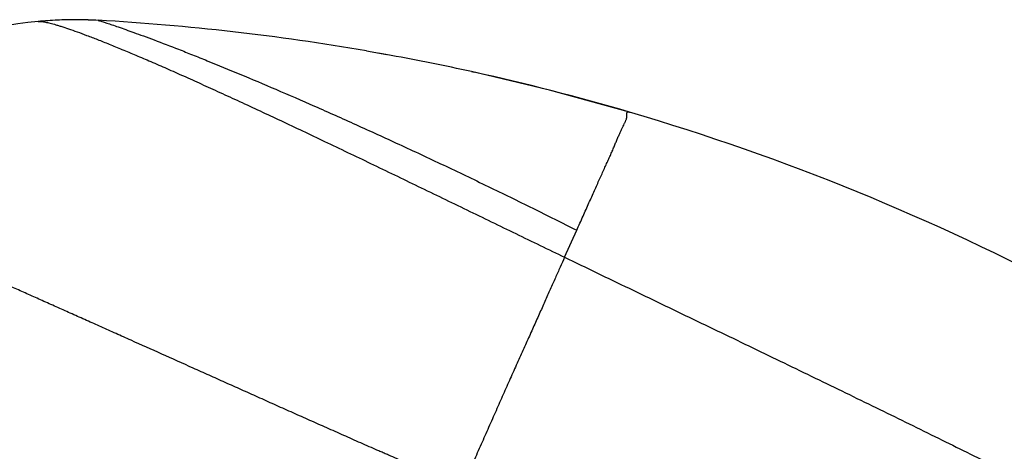
# Model space of a CAD drawing. Units: inches. Extents: x 6.12 to 15.3, y 5.72 to 12.3.
# Drawn here: x 8.38 to 9.62, y 11.76 to 12.3 of the extents above; entities that cross this region are included whole.
import ezdxf

# ---------------------------------------------------------------- set-up
doc = ezdxf.new("R2010")
doc.units = ezdxf.units.IN
doc.header["$LTSCALE"] = 1.21
doc.header["$MEASUREMENT"] = 0
doc.layers.get('0').update_dxf_attribs({"linetype": 'CONTINUOUS'})

msp = doc.modelspace()

# ---------------------------------------------------------------- linework, layer by layer
at = {"color": 7, "linetype": 'Continuous'}
for p, q in [((8.4306, 12.3021), (8.4075, 12.3004)), ((8.4075, 12.3004), (8.4075, 12.3004)), ((8.4573, 12.3026), (8.4306, 12.3021)), ((8.4828, 12.3018), (8.4573, 12.3026)), ((8.8202, 12.2633), (8.8458, 12.2587)), ((8.8512, 12.2577), (8.8354, 12.2606)), ((8.9521, 12.2374), (8.9555, 12.2366)), ((9.0502, 12.2141), (8.9521, 12.2374)), ((9.1509, 12.1864), (9.0502, 12.2141))]:
    msp.add_line(p, q, dxfattribs=at)
at = {"color": 9, "linetype": 'Continuous'}
msp.add_line((9.0693, 12.0039), (9.0845, 12.0379), dxfattribs=at)
at = {"color": 7, "linetype": 'Continuous'}
for centre, radius, start, end in [((8.4546, 11.8026), 0.5, 95.4095, 142.373), ((8.4546, 11.8025), 0.5001, 92.6413, 95.4091), ((8.4546, 11.8026), 0.5, 90.1533, 92.6412), ((8.4546, 11.8026), 0.5, 89.6669, 90.1531), ((8.4546, 11.8025), 0.5001, 86.7642, 89.6669), ((8.3152, 9.3407), 2.9659, 80.1955, 86.7593), ((8.3145, 9.336), 2.9706, 77.6057, 79.591), ((8.3165, 9.3447), 2.9617, 73.6346, 77.5399), ((8.3154, 9.3414), 2.9651, 61.9131, 73.6327)]:
    msp.add_arc(centre, radius, start, end, dxfattribs=at)
at = {"color": 9, "linetype": 'Continuous'}
for points, knots in [([(8.4075, 12.3004), (8.408, 12.3005), (8.4091, 12.3005), (8.4108, 12.3004), (8.4129, 12.3002), (8.4153, 12.2998), (8.418, 12.2993), (8.4209, 12.2986), (8.4242, 12.2978), (8.4278, 12.2968), (8.4318, 12.2956), (8.4377, 12.2938), (8.4459, 12.2911), (8.4567, 12.2873), (8.4688, 12.2828), (8.4823, 12.2776), (8.4971, 12.2717), (8.5132, 12.2651), (8.5307, 12.2578), (8.5494, 12.2498), (8.5694, 12.2411), (8.5905, 12.2317), (8.6129, 12.2217), (8.6363, 12.211), (8.6696, 12.1957), (8.7135, 12.1753), (8.7684, 12.1492), (8.8261, 12.1216), (8.8856, 12.0929), (8.9465, 12.0634), (9.0078, 12.0337), (9.0488, 12.0138), (9.0693, 12.0039)], [0, 0, 0, 0, 0.002055, 0.004506, 0.007373, 0.010673, 0.014418, 0.018621, 0.023291, 0.02844, 0.034075, 0.040202, 0.053949, 0.069716, 0.087533, 0.107424, 0.12938, 0.153386, 0.179426, 0.207475, 0.237477, 0.269369, 0.303087, 0.33856, 0.375689, 0.454485, 0.538576, 0.626906, 0.718368, 0.811796, 0.906033, 1, 1, 1, 1]), ([(8.4828, 12.3018), (8.4831, 12.3018), (8.484, 12.3015), (8.486, 12.3009), (8.4895, 12.2998), (8.4943, 12.2982), (8.5006, 12.2961), (8.5119, 12.2922), (8.525, 12.2875), (8.5401, 12.282), (8.5589, 12.275), (8.5794, 12.2672), (8.6017, 12.2584), (8.6274, 12.2481), (8.6624, 12.2337), (8.7074, 12.2147), (8.756, 12.1935), (8.8077, 12.1705), (8.8616, 12.1458), (8.917, 12.1199), (8.9731, 12.0931), (9.029, 12.0658), (9.0661, 12.0472), (9.0845, 12.0379)], [0, 0, 0, 0, 0.00108, 0.004344, 0.009838, 0.017605, 0.027685, 0.040091, 0.07192, 0.091354, 0.113104, 0.163403, 0.19187, 0.222457, 0.289656, 0.364266, 0.445319, 0.531745, 0.622315, 0.715749, 0.810712, 0.905876, 1, 1, 1, 1]), ([(9.0845, 12.0379), (9.0872, 12.0438), (9.0911, 12.0524), (9.0962, 12.0639), (9.0999, 12.0721), (9.1033, 12.08), (9.1067, 12.0876), (9.11, 12.095), (9.1132, 12.1021), (9.1163, 12.1089), (9.1192, 12.1154), (9.1221, 12.1216), (9.1248, 12.1275), (9.127, 12.1323), (9.1286, 12.136), (9.1301, 12.1396), (9.1319, 12.1438), (9.1336, 12.148), (9.1349, 12.1511), (9.1361, 12.1541), (9.1377, 12.1576), (9.1395, 12.1615), (9.1412, 12.1652), (9.1428, 12.1685), (9.1441, 12.1711), (9.145, 12.173), (9.1457, 12.1744), (9.1462, 12.1757), (9.1467, 12.1769), (9.1471, 12.1781), (9.1474, 12.1792), (9.1476, 12.1803), (9.1477, 12.1814), (9.1477, 12.1823), (9.1477, 12.1832), (9.1477, 12.184), (9.1476, 12.1847), (9.1476, 12.1853), (9.1477, 12.1858), (9.1478, 12.1861), (9.1479, 12.1863), (9.148, 12.1865), (9.1482, 12.1866), (9.1484, 12.1867), (9.1486, 12.1868), (9.1489, 12.1868), (9.1492, 12.1868), (9.1496, 12.1867), (9.1502, 12.1866), (9.1507, 12.1865), (9.151, 12.1864)], [0, 0, 0, 0, 0.117197, 0.173168, 0.227365, 0.279778, 0.330395, 0.379206, 0.426202, 0.471373, 0.514709, 0.5562, 0.595825, 0.633558, 0.651708, 0.669378, 0.703279, 0.73527, 0.750549, 0.765353, 0.793538, 0.819825, 0.844216, 0.866703, 0.887276, 0.896839, 0.905905, 0.914461, 0.922504, 0.930048, 0.937123, 0.943755, 0.949968, 0.955777, 0.96116, 0.966063, 0.970421, 0.974185, 0.977354, 0.97874, 0.980024, 0.981248, 0.982472, 0.983772, 0.98522, 0.986884, 0.988817, 0.991064, 0.993657, 1, 1, 1, 1]), ([(8.9394, 11.7137), (8.9356, 11.7148), (8.9282, 11.7175), (8.9192, 11.7215), (8.9121, 11.725), (8.9068, 11.7276), (8.9015, 11.7303), (8.8962, 11.7331), (8.8918, 11.7353), (8.8883, 11.737), (8.8847, 11.7388), (8.8803, 11.7409), (8.8749, 11.7434), (8.8695, 11.7458), (8.8623, 11.7489), (8.8551, 11.752), (8.8479, 11.7551), (8.8425, 11.7575), (8.8371, 11.7598), (8.8299, 11.7629), (8.8209, 11.7669), (8.8102, 11.7716), (8.7995, 11.7764), (8.7889, 11.7812), (8.7782, 11.7859), (8.764, 11.7922), (8.7499, 11.7984), (8.7358, 11.8047), (8.7218, 11.8109), (8.7044, 11.8187), (8.6837, 11.828), (8.6631, 11.8372), (8.6427, 11.8464), (8.6224, 11.8555), (8.5958, 11.8674), (8.5631, 11.8821), (8.5307, 11.8966), (8.5053, 11.9079), (8.4867, 11.9163), (8.4683, 11.9245), (8.4501, 11.9326), (8.4323, 11.9406), (8.4148, 11.9484), (8.3976, 11.9561), (8.3807, 11.9637), (8.3642, 11.9711), (8.3428, 11.9806), (8.3219, 11.9899), (8.3016, 11.9991), (8.2893, 12.0046), (8.2796, 12.009), (8.2702, 12.0132), (8.2587, 12.0183), (8.2452, 12.0244), (8.2321, 12.0302), (8.2194, 12.0359), (8.2072, 12.0414), (8.1954, 12.0467), (8.1806, 12.0533), (8.1632, 12.061), (8.1466, 12.0685), (8.1343, 12.074), (8.1258, 12.0778), (8.1178, 12.0814), (8.1103, 12.0848), (8.1032, 12.0879), (8.0967, 12.0908), (8.0907, 12.0935), (8.0852, 12.096), (8.0802, 12.0982), (8.0763, 12.1), (8.0735, 12.1012), (8.0716, 12.1021), (8.0698, 12.1029), (8.0681, 12.1036), (8.0666, 12.1042), (8.0652, 12.1049), (8.064, 12.1055), (8.0631, 12.106), (8.0624, 12.1064), (8.062, 12.1066), (8.0616, 12.1068), (8.0611, 12.107), (8.0607, 12.1072), (8.0603, 12.1073), (8.0599, 12.1073), (8.0595, 12.1073), (8.0592, 12.1072), (8.059, 12.1072), (8.0588, 12.1071), (8.0587, 12.1071), (8.0585, 12.1071), (8.0584, 12.107), (8.0583, 12.107), (8.0582, 12.107), (8.0582, 12.1071), (8.0582, 12.1071), (8.0582, 12.1072), (8.0582, 12.1073), (8.0582, 12.1074), (8.0583, 12.1075), (8.0584, 12.1077), (8.0585, 12.1078), (8.0586, 12.1079)], [0, 0, 0, 0, 0.012224, 0.024463, 0.030598, 0.036741, 0.042888, 0.049034, 0.055176, 0.058243, 0.061308, 0.067431, 0.073548, 0.079657, 0.085762, 0.097958, 0.104051, 0.110139, 0.116225, 0.122307, 0.13446, 0.146595, 0.15871, 0.170801, 0.182865, 0.194901, 0.21888, 0.230821, 0.242727, 0.266426, 0.289964, 0.313325, 0.336496, 0.359465, 0.382218, 0.427024, 0.470803, 0.492273, 0.513448, 0.534313, 0.554856, 0.575066, 0.594931, 0.614436, 0.63357, 0.652321, 0.670682, 0.706184, 0.723295, 0.739968, 0.748139, 0.7562, 0.77198, 0.787295, 0.802136, 0.816492, 0.830357, 0.843721, 0.856578, 0.880738, 0.902775, 0.912979, 0.922633, 0.931731, 0.940269, 0.948241, 0.955643, 0.962471, 0.968719, 0.974381, 0.979453, 0.981769, 0.98394, 0.985967, 0.987846, 0.989574, 0.991145, 0.992556, 0.99381, 0.994381, 0.994916, 0.995418, 0.995888, 0.996331, 0.996756, 0.997171, 0.997587, 0.99799, 0.998181, 0.998359, 0.998522, 0.998667, 0.99879, 0.99889, 0.998967, 0.999026, 0.999089, 0.999129, 0.999178, 0.999306, 0.999483, 0.999712, 1, 1, 1, 1]), ([(9.0693, 12.0039), (9.0674, 11.9997), (9.0646, 11.9934), (9.0607, 11.9847), (9.0576, 11.9779), (9.0545, 11.9708), (9.0512, 11.9635), (9.0479, 11.956), (9.0445, 11.9483), (9.0409, 11.9404), (9.0373, 11.9323), (9.0336, 11.924), (9.0298, 11.9156), (9.0259, 11.9069), (9.0219, 11.8981), (9.0179, 11.889), (9.0137, 11.8799), (9.0095, 11.8705), (9.0052, 11.861), (9.0009, 11.8513), (8.995, 11.8381), (8.9875, 11.8212), (8.9784, 11.8005), (8.9706, 11.7829), (8.9643, 11.7687), (8.9595, 11.7578), (8.9546, 11.7469), (8.9479, 11.7321), (8.9428, 11.7211), (8.9394, 11.7137)], [0, 0, 0, 0, 0.04322, 0.066018, 0.089588, 0.113914, 0.138984, 0.164782, 0.191293, 0.218503, 0.246396, 0.274959, 0.304178, 0.334038, 0.364523, 0.395618, 0.42731, 0.459583, 0.492418, 0.525795, 0.559694, 0.628977, 0.70011, 0.772933, 0.809931, 0.847292, 0.885, 0.923035, 1, 1, 1, 1]), ([(9.0693, 12.0039), (9.0963, 11.9909), (9.1502, 11.9649), (9.2308, 11.9262), (9.3105, 11.8878), (9.3886, 11.85), (9.4648, 11.813), (9.5386, 11.7768), (9.6094, 11.7416), (9.6555, 11.7183), (9.6779, 11.7068)], [0, 0, 0, 0, 0.132763, 0.26514, 0.396074, 0.524372, 0.649598, 0.771292, 0.888375, 1, 1, 1, 1])]:
    msp.add_open_spline(points, degree=3, knots=knots, dxfattribs=at)

doc.saveas('drawing.dxf')
